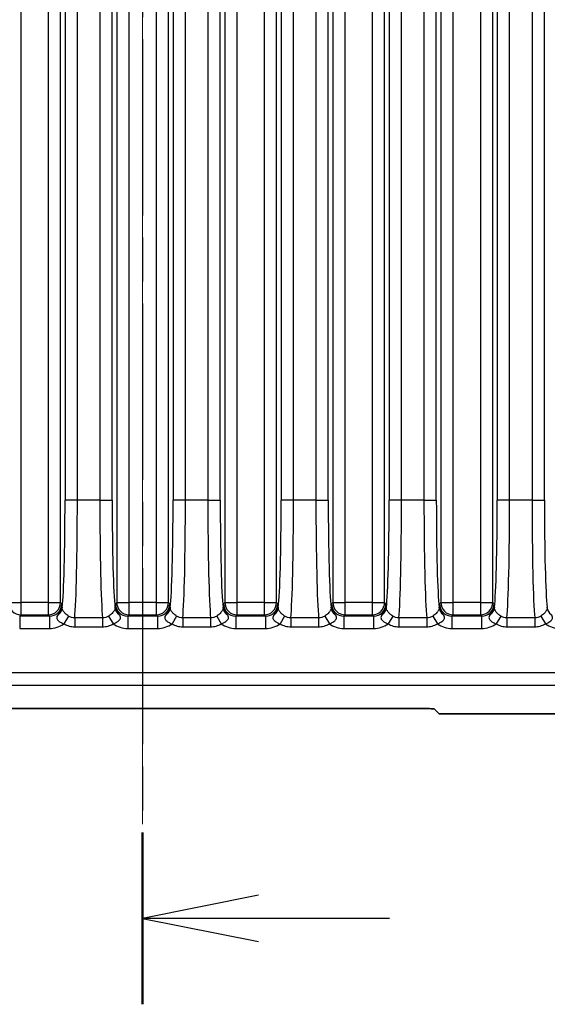
# Model space of a CAD drawing. Units: millimetres. Extents: x 14 to 2205, y 8 to 430.
# Drawn here: x 578 to 595, y 205 to 237 of the extents above; entities that cross this region are included whole.
import ezdxf

# ---------------------------------------------------------------- set-up
doc = ezdxf.new("R2010")
doc.units = ezdxf.units.MM
doc.linetypes.add('CHAIN', pattern=[0.3543, 0.2362, -0.0295, 0.0591, -0.0295])
for name, color, linetype, lineweight in [('Centerline (ISO)', 131, 'Continuous', 18), ('Section Line (ISO)', 7, 'CHAIN', 25), ('Visible (ISO)', 7, 'Continuous', 35), ('Visible Narrow (ISO)', 7, 'Continuous', 25)]:
    doc.layers.add(name, color=color, linetype=linetype, lineweight=lineweight)

# ---------------------------------------------------------------- blocks, each defined once
blk = doc.blocks.new('2dTransSection1')
at = {"layer": 'Section Line (ISO)', "linetype": 'CHAIN', "ltscale": 16.121647}
blk.add_line((125.692, 217.347), (125.692, 139.38), dxfattribs=at)
at = {"layer": 'Section Line (ISO)', "linetype": 'Continuous', "lineweight": 50}
blk.add_line((125.692, 143.092), (125.692, 139.38), dxfattribs=at)
at = {"layer": 'Section Line (ISO)', "linetype": 'Continuous'}
for p, q in [((128.192, 141.736), (125.692, 141.236)), ((128.192, 141.236), (125.692, 141.236)), ((125.692, 141.236), (128.192, 140.736)), ((131.025, 141.236), (128.192, 141.236))]:
    blk.add_line(p, q, dxfattribs=at)

msp = doc.modelspace()

# ---------------------------------------------------------------- linework, layer by layer
at = {"layer": 'Centerline (ISO)', "linetype": 'CHAIN', "ltscale": 23.990969}
msp.add_line((582.2875, 316.2317), (582.2875, 210.9063), dxfattribs=at)
at = {"layer": 'Visible (ISO)'}
for p, q in [((573.3449, 214.6563), (591.23, 214.6563)), ((591.7297, 214.6394), (591.8875, 214.4817)), ((591.8875, 214.4817), (609.7899, 214.4817))]:
    msp.add_line(p, q, dxfattribs=at)
msp.add_ellipse((591.23, 214.6388), major_axis=(-0.5, 0), ratio=0.0349208, start_param=3.1764992, end_param=4.712389, dxfattribs=at)
at = {"layer": 'Visible Narrow (ISO)'}
for p, q in [((578.348, 218.0902), (578.348, 308.8732)), ((579.2262, 308.8732), (579.2262, 218.0902)), ((579.626, 218.0902), (579.626, 308.8732)), ((581.4482, 308.8732), (581.4482, 218.0902)), ((581.848, 218.0902), (581.848, 308.8732)), ((582.7262, 308.8732), (582.7262, 218.0902)), ((583.126, 218.0902), (583.126, 308.8732)), ((584.9482, 308.8732), (584.9482, 218.0902)), ((585.348, 218.0902), (585.348, 308.8732)), ((586.2262, 308.8732), (586.2262, 218.0902)), ((586.626, 218.0902), (586.626, 308.8732)), ((588.4482, 308.8732), (588.4482, 218.0902)), ((588.848, 218.0902), (588.848, 308.8732)), ((589.7262, 308.8732), (589.7262, 218.0902)), ((590.126, 218.0902), (590.126, 308.8732)), ((591.9482, 308.8732), (591.9482, 218.0902)), ((592.348, 218.0902), (592.348, 308.8732)), ((593.2262, 308.8732), (593.2262, 218.0902)), ((593.626, 218.0902), (593.626, 308.8732)), ((579.7736, 305.5611), (579.7736, 221.4023)), ((580.1734, 221.4023), (580.1734, 305.5611)), ((580.9008, 305.5611), (580.9008, 221.4023)), ((581.3006, 221.4023), (581.3006, 305.5611)), ((583.2736, 305.5611), (583.2736, 221.4023)), ((583.6734, 221.4023), (583.6734, 305.5611)), ((584.4008, 305.5611), (584.4008, 221.4023)), ((584.8006, 221.4023), (584.8006, 305.5611)), ((586.7736, 305.5611), (586.7736, 221.4023)), ((587.1734, 221.4023), (587.1734, 305.5611)), ((587.9008, 305.5611), (587.9008, 221.4023)), ((588.3006, 221.4023), (588.3006, 305.5611)), ((590.2736, 305.5611), (590.2736, 221.4023)), ((590.6734, 221.4023), (590.6734, 305.5611)), ((591.4008, 305.5611), (591.4008, 221.4023)), ((591.8006, 221.4023), (591.8006, 305.5611)), ((593.7736, 305.5611), (593.7736, 221.4023)), ((594.1734, 221.4023), (594.1734, 305.5611)), ((594.9008, 305.5611), (594.9008, 221.4023)), ((595.3006, 221.4023), (595.3006, 305.5611)), ((580.1734, 221.4023), (579.7736, 221.4023)), ((580.9008, 221.4023), (580.1734, 221.4023)), ((580.9008, 221.4023), (581.3006, 221.4023)), ((583.6734, 221.4023), (583.2736, 221.4023)), ((584.4008, 221.4023), (583.6734, 221.4023)), ((584.4008, 221.4023), (584.8006, 221.4023)), ((587.1734, 221.4023), (586.7736, 221.4023)), ((587.9008, 221.4023), (587.1734, 221.4023)), ((587.9008, 221.4023), (588.3006, 221.4023)), ((590.6734, 221.4023), (590.2736, 221.4023)), ((591.4008, 221.4023), (590.6734, 221.4023)), ((591.4008, 221.4023), (591.8006, 221.4023)), ((594.1734, 221.4023), (593.7736, 221.4023)), ((594.9008, 221.4023), (594.1734, 221.4023)), ((594.9008, 221.4023), (595.3006, 221.4023)), ((577.9482, 218.0902), (578.348, 218.0902)), ((579.2262, 218.0902), (578.348, 218.0902)), ((578.348, 217.6904), (578.348, 218.0902)), ((579.2262, 218.0902), (579.626, 218.0902)), ((579.2262, 218.0902), (579.2262, 217.6904)), ((579.6688, 218.0473), (579.626, 218.0902)), ((581.4482, 218.0902), (581.4053, 218.0473)), ((581.4482, 218.0902), (581.848, 218.0902)), ((582.7262, 218.0902), (581.848, 218.0902)), ((581.848, 217.6904), (581.848, 218.0902)), ((582.7262, 218.0902), (583.126, 218.0902)), ((582.7262, 218.0902), (582.7262, 217.6904)), ((583.1688, 218.0473), (583.126, 218.0902)), ((584.9482, 218.0902), (584.9053, 218.0473)), ((584.9482, 218.0902), (585.348, 218.0902)), ((586.2262, 218.0902), (585.348, 218.0902)), ((585.348, 217.6904), (585.348, 218.0902)), ((586.2262, 218.0902), (586.626, 218.0902)), ((586.2262, 218.0902), (586.2262, 217.6904)), ((586.6688, 218.0473), (586.626, 218.0902)), ((588.4482, 218.0902), (588.4053, 218.0473)), ((588.4482, 218.0902), (588.848, 218.0902)), ((589.7262, 218.0902), (588.848, 218.0902)), ((588.848, 217.6904), (588.848, 218.0902)), ((589.7262, 218.0902), (590.126, 218.0902)), ((589.7262, 218.0902), (589.7262, 217.6904)), ((590.1688, 218.0473), (590.126, 218.0902)), ((591.9482, 218.0902), (591.9053, 218.0473)), ((591.9482, 218.0902), (592.348, 218.0902)), ((593.2262, 218.0902), (592.348, 218.0902)), ((592.348, 217.6904), (592.348, 218.0902)), ((593.2262, 218.0902), (593.626, 218.0902)), ((593.2262, 218.0902), (593.2262, 217.6904)), ((593.6688, 218.0473), (593.626, 218.0902)), ((578.3051, 217.6475), (578.348, 217.6904)), ((578.3051, 217.6475), (578.3051, 217.2478)), ((579.2691, 217.6475), (578.3051, 217.6475)), ((578.348, 217.6904), (579.2262, 217.6904)), ((579.2262, 217.6904), (579.2691, 217.6475)), ((579.2691, 217.6475), (579.2691, 217.2478)), ((579.8878, 217.6468), (579.739, 217.4004)), ((580.0857, 217.5894), (580.0857, 217.3035)), ((580.9885, 217.5894), (580.0857, 217.5894)), ((580.9885, 217.5894), (580.9885, 217.3035)), ((581.1864, 217.6468), (581.3352, 217.4004)), ((581.8051, 217.6475), (581.848, 217.6904)), ((581.8051, 217.6475), (581.8051, 217.2478)), ((582.7691, 217.6475), (581.8051, 217.6475)), ((581.848, 217.6904), (582.7262, 217.6904)), ((582.7262, 217.6904), (582.7691, 217.6475)), ((582.7691, 217.6475), (582.7691, 217.2478)), ((583.3878, 217.6468), (583.239, 217.4004)), ((583.5857, 217.5894), (583.5857, 217.3035)), ((584.4885, 217.5894), (583.5857, 217.5894)), ((584.4885, 217.5894), (584.4885, 217.3035)), ((584.6864, 217.6468), (584.8352, 217.4004)), ((585.3051, 217.6475), (585.348, 217.6904)), ((585.3051, 217.6475), (585.3051, 217.2478)), ((586.2691, 217.6475), (585.3051, 217.6475)), ((585.348, 217.6904), (586.2262, 217.6904)), ((586.2262, 217.6904), (586.2691, 217.6475)), ((586.2691, 217.6475), (586.2691, 217.2478)), ((586.8878, 217.6468), (586.739, 217.4004)), ((587.0857, 217.5894), (587.0857, 217.3035)), ((587.9885, 217.5894), (587.0857, 217.5894)), ((587.9885, 217.5894), (587.9885, 217.3035)), ((588.1864, 217.6468), (588.3352, 217.4004)), ((588.8051, 217.6475), (588.848, 217.6904)), ((588.8051, 217.6475), (588.8051, 217.2478)), ((589.7691, 217.6475), (588.8051, 217.6475)), ((588.848, 217.6904), (589.7262, 217.6904)), ((589.7262, 217.6904), (589.7691, 217.6475)), ((589.7691, 217.6475), (589.7691, 217.2478)), ((590.3878, 217.6468), (590.239, 217.4004)), ((590.5857, 217.5894), (590.5857, 217.3035)), ((591.4885, 217.5894), (590.5857, 217.5894)), ((591.4885, 217.5894), (591.4885, 217.3035)), ((591.6864, 217.6468), (591.8352, 217.4004)), ((592.3051, 217.6475), (592.348, 217.6904)), ((592.3051, 217.6475), (592.3051, 217.2478)), ((593.2691, 217.6475), (592.3051, 217.6475)), ((592.348, 217.6904), (593.2262, 217.6904)), ((593.2262, 217.6904), (593.2691, 217.6475)), ((593.2691, 217.6475), (593.2691, 217.2478)), ((593.8878, 217.6468), (593.739, 217.4004)), ((594.0857, 217.5894), (594.0857, 217.3035)), ((594.9885, 217.5894), (594.0857, 217.5894)), ((594.9885, 217.5894), (594.9885, 217.3035)), ((595.1864, 217.6468), (595.3352, 217.4004)), ((580.0857, 217.3035), (580.9885, 217.3035)), ((583.5857, 217.3035), (584.4885, 217.3035)), ((587.0857, 217.3035), (587.9885, 217.3035)), ((590.5857, 217.3035), (591.4885, 217.3035)), ((594.0857, 217.3035), (594.9885, 217.3035)), ((578.3051, 217.2478), (579.2691, 217.2478)), ((581.8051, 217.2478), (582.7691, 217.2478)), ((585.3051, 217.2478), (586.2691, 217.2478)), ((588.8051, 217.2478), (589.7691, 217.2478)), ((592.3051, 217.2478), (593.2691, 217.2478)), ((607.2488, 215.8108), (557.3261, 215.8108)), ((557.3261, 215.411), (607.2488, 215.411))]:
    msp.add_line(p, q, dxfattribs=at)
for centre, major_axis, ratio, start_param, end_param in [((579.6479, 221.4023), (0, -3.6), 0.0349208, 0.2774458, 1.5707963), ((580.0477, 221.4023), (0, 4), 0.0314287, 3.4487241, 4.712389), ((581.0265, 221.4023), (0, -4), 0.0314287, 4.712389, 5.9760538), ((581.4263, 221.4023), (0, 3.6), 0.0349208, 1.5707963, 2.8641468), ((583.1479, 221.4023), (0, -3.6), 0.0349208, 0.2774458, 1.5707963), ((583.5477, 221.4023), (0, 4), 0.0314287, 3.4487241, 4.712389), ((584.5265, 221.4023), (0, -4), 0.0314287, 4.712389, 5.9760538), ((584.9263, 221.4023), (0, 3.6), 0.0349208, 1.5707963, 2.8641468), ((586.6479, 221.4023), (0, -3.6), 0.0349208, 0.2774458, 1.5707963), ((587.0477, 221.4023), (0, 4), 0.0314287, 3.4487241, 4.712389), ((588.0265, 221.4023), (0, -4), 0.0314287, 4.712389, 5.9760538), ((588.4263, 221.4023), (0, 3.6), 0.0349208, 1.5707963, 2.8641468), ((590.1479, 221.4023), (0, -3.6), 0.0349208, 0.2774458, 1.5707963), ((590.5477, 221.4023), (0, 4), 0.0314287, 3.4487241, 4.712389), ((591.5265, 221.4023), (0, -4), 0.0314287, 4.712389, 5.9760538), ((591.9263, 221.4023), (0, 3.6), 0.0349208, 1.5707963, 2.8641468), ((593.6479, 221.4023), (0, -3.6), 0.0349208, 0.2774458, 1.5707963), ((594.0477, 221.4023), (0, 4), 0.0314287, 3.4487241, 4.712389), ((595.0265, 221.4023), (0, -4), 0.0314287, 4.712389, 5.9760538), ((595.4263, 221.4023), (0, 3.6), 0.0349208, 1.5707963, 2.8641468), ((578.348, 218.0902), (-0.2828, 0.2828), 0.9987828, 0.7860072, 2.3555855), ((579.2262, 218.0902), (-0.2828, -0.2828), 0.9987828, 0.7860072, 2.3555855), ((579.2681, 218.0483), (0.2839, -0.2839), 0.9963586, 5.4983961, 7.0679745), ((579.3791, 217.9135), (0.2995, 0.017), 0.8507116, 5.2688009, 6.2167412), ((581.6951, 217.9135), (-0.2995, 0.017), 0.8507116, 0.0664441, 1.0143844), ((581.8061, 218.0483), (-0.2839, -0.2839), 0.9963586, 5.4983961, 7.0679745), ((581.848, 218.0902), (-0.2828, 0.2828), 0.9987828, 0.7860072, 2.3555855), ((582.7262, 218.0902), (-0.2828, -0.2828), 0.9987828, 0.7860072, 2.3555855), ((582.7681, 218.0483), (0.2839, -0.2839), 0.9963586, 5.4983961, 7.0679745), ((582.8791, 217.9135), (0.2995, 0.017), 0.8507116, 5.2688009, 6.2167412), ((585.1951, 217.9135), (-0.2995, 0.017), 0.8507116, 0.0664441, 1.0143844), ((585.3061, 218.0483), (-0.2839, -0.2839), 0.9963586, 5.4983961, 7.0679745), ((585.348, 218.0902), (-0.2828, 0.2828), 0.9987828, 0.7860072, 2.3555855), ((586.2262, 218.0902), (-0.2828, -0.2828), 0.9987828, 0.7860072, 2.3555855), ((586.2681, 218.0483), (0.2839, -0.2839), 0.9963586, 5.4983961, 7.0679745), ((586.3791, 217.9135), (0.2995, 0.017), 0.8507116, 5.2688009, 6.2167412), ((588.6951, 217.9135), (-0.2995, 0.017), 0.8507116, 0.0664441, 1.0143844), ((588.8061, 218.0483), (-0.2839, -0.2839), 0.9963586, 5.4983961, 7.0679745), ((588.848, 218.0902), (-0.2828, 0.2828), 0.9987828, 0.7860072, 2.3555855), ((589.7262, 218.0902), (-0.2828, -0.2828), 0.9987828, 0.7860072, 2.3555855), ((589.7681, 218.0483), (0.2839, -0.2839), 0.9963586, 5.4983961, 7.0679745), ((589.8791, 217.9135), (0.2995, 0.017), 0.8507116, 5.2688009, 6.2167412), ((592.1951, 217.9135), (-0.2995, 0.017), 0.8507116, 0.0664441, 1.0143844), ((592.3061, 218.0483), (-0.2839, -0.2839), 0.9963586, 5.4983961, 7.0679745), ((592.348, 218.0902), (-0.2828, 0.2828), 0.9987828, 0.7860072, 2.3555855), ((593.2262, 218.0902), (-0.2828, -0.2828), 0.9987828, 0.7860072, 2.3555855), ((593.2681, 218.0483), (0.2839, -0.2839), 0.9963586, 5.4983961, 7.0679745), ((593.3791, 217.9135), (0.2995, 0.017), 0.8507116, 5.2688009, 6.2167412), ((595.6951, 217.9135), (-0.2995, 0.017), 0.8507116, 0.0664441, 1.0143844), ((579.2681, 218.0483), (0.5664, -0.5664), 0.9987828, 5.4983961, 6.1260946), ((581.8061, 218.0483), (-0.5664, -0.5664), 0.9987828, 0.1570907, 0.7847892), ((582.7681, 218.0483), (0.5664, -0.5664), 0.9987828, 5.4983961, 6.1260946), ((585.3061, 218.0483), (-0.5664, -0.5664), 0.9987828, 0.1570907, 0.7847892), ((586.2681, 218.0483), (0.5664, -0.5664), 0.9987828, 5.4983961, 6.1260946), ((588.8061, 218.0483), (-0.5664, -0.5664), 0.9987828, 0.1570907, 0.7847892), ((589.7681, 218.0483), (0.5664, -0.5664), 0.9987828, 5.4983961, 6.1260946), ((592.3061, 218.0483), (-0.5664, -0.5664), 0.9987828, 0.1570907, 0.7847892), ((593.2681, 218.0483), (0.5664, -0.5664), 0.9987828, 5.4983961, 6.1260946), ((595.8061, 218.0483), (-0.5664, -0.5664), 0.9987828, 0.1570907, 0.7847892)]:
    msp.add_ellipse(centre, major_axis=major_axis, ratio=ratio, start_param=start_param, end_param=end_param, dxfattribs=at)
for points, knots in [([(579.6688, 218.0473), (579.6698, 217.9726), (579.6514, 217.9006), (579.6025, 217.7863), (579.5738, 217.7427), (579.5495, 217.7061)], [-0.000195334, -0.000195334, -0.000195334, -0.000195334, 0.015691013, 0.015691013, 0.031577361, 0.031577361, 0.031577361, 0.031577361]), ([(579.6789, 217.9135), (579.6773, 217.9413), (579.6757, 217.9655), (579.6723, 218.0091), (579.6706, 218.0285), (579.6688, 218.0473)], [-0.031577361, -0.031577361, -0.031577361, -0.031577361, -0.015691013, -0.015691013, 0.000195334, 0.000195334, 0.000195334, 0.000195334]), ([(579.8878, 217.6468), (579.8692, 217.6586), (579.8512, 217.6715), (579.8073, 217.7067), (579.7829, 217.7303), (579.7357, 217.7847), (579.7157, 217.8153), (579.688, 217.8707), (579.6812, 217.894), (579.6789, 217.9135)], [0, 0, 0, 0, 0.01146297, 0.01146297, 0.029803723, 0.029803723, 0.053646701, 0.053646701, 0.079494103, 0.079494103, 0.079494103, 0.079494103]), ([(581.3953, 217.9135), (581.3944, 217.9059), (581.3928, 217.8979), (581.3865, 217.8751), (581.3804, 217.8591), (581.3596, 217.8178), (581.3428, 217.7914), (581.2921, 217.7297), (581.2547, 217.6944), (581.2039, 217.6582), (581.1952, 217.6524), (581.1864, 217.6468)], [-0.079495018, -0.079495018, -0.079495018, -0.079495018, -0.069465938, -0.069465938, -0.053419409, -0.053419409, -0.032558921, -0.032558921, -0.005440288, -0.005440288, 0, 0, 0, 0]), ([(581.4053, 218.0473), (581.4036, 218.0285), (581.4019, 218.0091), (581.3985, 217.9655), (581.3968, 217.9413), (581.3953, 217.9135)], [-0.031772694, -0.031772694, -0.031772694, -0.031772694, -0.015886347, -0.015886347, 0, 0, 0, 0]), ([(581.5247, 217.7061), (581.5004, 217.7427), (581.4717, 217.7863), (581.4228, 217.9006), (581.4043, 217.9726), (581.4053, 218.0473)], [0, 0, 0, 0, 0.015886347, 0.015886347, 0.031772694, 0.031772694, 0.031772694, 0.031772694]), ([(583.1688, 218.0473), (583.1698, 217.9726), (583.1514, 217.9006), (583.1025, 217.7863), (583.0738, 217.7427), (583.0495, 217.7061)], [-0.000195334, -0.000195334, -0.000195334, -0.000195334, 0.015691013, 0.015691013, 0.031577361, 0.031577361, 0.031577361, 0.031577361]), ([(583.1789, 217.9135), (583.1773, 217.9413), (583.1757, 217.9655), (583.1723, 218.0091), (583.1706, 218.0285), (583.1688, 218.0473)], [-0.031577361, -0.031577361, -0.031577361, -0.031577361, -0.015691013, -0.015691013, 0.000195334, 0.000195334, 0.000195334, 0.000195334]), ([(583.3878, 217.6468), (583.3692, 217.6586), (583.3512, 217.6715), (583.3073, 217.7067), (583.2829, 217.7303), (583.2357, 217.7847), (583.2157, 217.8153), (583.188, 217.8707), (583.1812, 217.894), (583.1789, 217.9135)], [0, 0, 0, 0, 0.01146297, 0.01146297, 0.029803723, 0.029803723, 0.053646701, 0.053646701, 0.079494103, 0.079494103, 0.079494103, 0.079494103]), ([(584.8953, 217.9135), (584.8944, 217.9059), (584.8928, 217.8979), (584.8865, 217.8751), (584.8804, 217.8591), (584.8596, 217.8178), (584.8428, 217.7914), (584.7921, 217.7297), (584.7547, 217.6944), (584.7039, 217.6582), (584.6952, 217.6524), (584.6864, 217.6468)], [-0.079495018, -0.079495018, -0.079495018, -0.079495018, -0.069465938, -0.069465938, -0.053419409, -0.053419409, -0.032558921, -0.032558921, -0.005440288, -0.005440288, 0, 0, 0, 0]), ([(584.9053, 218.0473), (584.9036, 218.0285), (584.9019, 218.0091), (584.8985, 217.9655), (584.8968, 217.9413), (584.8953, 217.9135)], [-0.031772694, -0.031772694, -0.031772694, -0.031772694, -0.015886347, -0.015886347, 0, 0, 0, 0]), ([(585.0247, 217.7061), (585.0004, 217.7427), (584.9717, 217.7863), (584.9228, 217.9006), (584.9043, 217.9726), (584.9053, 218.0473)], [0, 0, 0, 0, 0.015886347, 0.015886347, 0.031772694, 0.031772694, 0.031772694, 0.031772694]), ([(586.6688, 218.0473), (586.6698, 217.9726), (586.6514, 217.9006), (586.6025, 217.7863), (586.5738, 217.7427), (586.5495, 217.7061)], [-0.000195334, -0.000195334, -0.000195334, -0.000195334, 0.015691013, 0.015691013, 0.031577361, 0.031577361, 0.031577361, 0.031577361]), ([(586.6789, 217.9135), (586.6773, 217.9413), (586.6757, 217.9655), (586.6723, 218.0091), (586.6706, 218.0285), (586.6688, 218.0473)], [-0.031577361, -0.031577361, -0.031577361, -0.031577361, -0.015691013, -0.015691013, 0.000195334, 0.000195334, 0.000195334, 0.000195334]), ([(586.8878, 217.6468), (586.8692, 217.6586), (586.8512, 217.6715), (586.8073, 217.7067), (586.7829, 217.7303), (586.7357, 217.7847), (586.7157, 217.8153), (586.688, 217.8707), (586.6812, 217.894), (586.6789, 217.9135)], [0, 0, 0, 0, 0.01146297, 0.01146297, 0.029803723, 0.029803723, 0.053646701, 0.053646701, 0.079494103, 0.079494103, 0.079494103, 0.079494103]), ([(588.3953, 217.9135), (588.3944, 217.9059), (588.3928, 217.8979), (588.3865, 217.8751), (588.3804, 217.8591), (588.3596, 217.8178), (588.3428, 217.7914), (588.2921, 217.7297), (588.2547, 217.6944), (588.2039, 217.6582), (588.1952, 217.6524), (588.1864, 217.6468)], [-0.079495018, -0.079495018, -0.079495018, -0.079495018, -0.069465938, -0.069465938, -0.053419409, -0.053419409, -0.032558921, -0.032558921, -0.005440288, -0.005440288, 0, 0, 0, 0]), ([(588.4053, 218.0473), (588.4036, 218.0285), (588.4019, 218.0091), (588.3985, 217.9655), (588.3968, 217.9413), (588.3953, 217.9135)], [-0.031772694, -0.031772694, -0.031772694, -0.031772694, -0.015886347, -0.015886347, 0, 0, 0, 0]), ([(588.5247, 217.7061), (588.5004, 217.7427), (588.4717, 217.7863), (588.4228, 217.9006), (588.4043, 217.9726), (588.4053, 218.0473)], [0, 0, 0, 0, 0.015886347, 0.015886347, 0.031772694, 0.031772694, 0.031772694, 0.031772694]), ([(590.1688, 218.0473), (590.1698, 217.9726), (590.1514, 217.9006), (590.1025, 217.7863), (590.0738, 217.7427), (590.0495, 217.7061)], [-0.000195334, -0.000195334, -0.000195334, -0.000195334, 0.015691013, 0.015691013, 0.031577361, 0.031577361, 0.031577361, 0.031577361]), ([(590.1789, 217.9135), (590.1773, 217.9413), (590.1757, 217.9655), (590.1723, 218.0091), (590.1706, 218.0285), (590.1688, 218.0473)], [-0.031577361, -0.031577361, -0.031577361, -0.031577361, -0.015691013, -0.015691013, 0.000195334, 0.000195334, 0.000195334, 0.000195334]), ([(590.3878, 217.6468), (590.3692, 217.6586), (590.3512, 217.6715), (590.3073, 217.7067), (590.2829, 217.7303), (590.2357, 217.7847), (590.2157, 217.8153), (590.188, 217.8707), (590.1812, 217.894), (590.1789, 217.9135)], [0, 0, 0, 0, 0.01146297, 0.01146297, 0.029803723, 0.029803723, 0.053646701, 0.053646701, 0.079494103, 0.079494103, 0.079494103, 0.079494103]), ([(591.8953, 217.9135), (591.8944, 217.9059), (591.8928, 217.8979), (591.8865, 217.8751), (591.8804, 217.8591), (591.8596, 217.8178), (591.8428, 217.7914), (591.7921, 217.7297), (591.7547, 217.6944), (591.7039, 217.6582), (591.6952, 217.6524), (591.6864, 217.6468)], [-0.079495018, -0.079495018, -0.079495018, -0.079495018, -0.069465938, -0.069465938, -0.053419409, -0.053419409, -0.032558921, -0.032558921, -0.005440288, -0.005440288, 0, 0, 0, 0]), ([(591.9053, 218.0473), (591.9036, 218.0285), (591.9019, 218.0091), (591.8985, 217.9655), (591.8968, 217.9413), (591.8953, 217.9135)], [-0.031772694, -0.031772694, -0.031772694, -0.031772694, -0.015886347, -0.015886347, 0, 0, 0, 0]), ([(592.0247, 217.7061), (592.0004, 217.7427), (591.9717, 217.7863), (591.9228, 217.9006), (591.9043, 217.9726), (591.9053, 218.0473)], [0, 0, 0, 0, 0.015886347, 0.015886347, 0.031772694, 0.031772694, 0.031772694, 0.031772694]), ([(593.6688, 218.0473), (593.6698, 217.9726), (593.6514, 217.9006), (593.6025, 217.7863), (593.5738, 217.7427), (593.5495, 217.7061)], [-0.000195334, -0.000195334, -0.000195334, -0.000195334, 0.015691013, 0.015691013, 0.031577361, 0.031577361, 0.031577361, 0.031577361]), ([(593.6789, 217.9135), (593.6773, 217.9413), (593.6757, 217.9655), (593.6723, 218.0091), (593.6706, 218.0285), (593.6688, 218.0473)], [-0.031577361, -0.031577361, -0.031577361, -0.031577361, -0.015691013, -0.015691013, 0.000195334, 0.000195334, 0.000195334, 0.000195334]), ([(593.8878, 217.6468), (593.8692, 217.6586), (593.8512, 217.6715), (593.8073, 217.7067), (593.7829, 217.7303), (593.7357, 217.7847), (593.7157, 217.8153), (593.688, 217.8707), (593.6812, 217.894), (593.6789, 217.9135)], [0, 0, 0, 0, 0.01146297, 0.01146297, 0.029803723, 0.029803723, 0.053646701, 0.053646701, 0.079494103, 0.079494103, 0.079494103, 0.079494103]), ([(595.3953, 217.9135), (595.3944, 217.9059), (595.3928, 217.8979), (595.3865, 217.8751), (595.3804, 217.8591), (595.3596, 217.8178), (595.3428, 217.7914), (595.2921, 217.7297), (595.2547, 217.6944), (595.2039, 217.6582), (595.1952, 217.6524), (595.1864, 217.6468)], [-0.079495018, -0.079495018, -0.079495018, -0.079495018, -0.069465938, -0.069465938, -0.053419409, -0.053419409, -0.032558921, -0.032558921, -0.005440288, -0.005440288, 0, 0, 0, 0]), ([(579.5495, 217.7061), (579.51, 217.6466), (579.4996, 217.6126), (579.5174, 217.5438), (579.5423, 217.5126), (579.603, 217.4629), (579.635, 217.4434), (579.692, 217.4169), (579.7152, 217.4079), (579.739, 217.4004)], [-0.079494103, -0.079494103, -0.079494103, -0.079494103, -0.053646701, -0.053646701, -0.029803723, -0.029803723, -0.01146297, -0.01146297, 0, 0, 0, 0]), ([(580.0857, 217.5894), (580.0509, 217.5892), (580.0162, 217.5941), (579.9495, 217.6134), (579.9174, 217.628), (579.8878, 217.6468)], [-0.036438958, -0.036438958, -0.036438958, -0.036438958, -0.018219479, -0.018219479, 0, 0, 0, 0]), ([(581.1864, 217.6468), (581.1568, 217.628), (581.1247, 217.6134), (581.0579, 217.5941), (581.0233, 217.5892), (580.9885, 217.5894)], [-0.036438958, -0.036438958, -0.036438958, -0.036438958, -0.018219479, -0.018219479, 0, 0, 0, 0]), ([(581.3352, 217.4004), (581.3465, 217.4039), (581.3576, 217.4078), (581.4231, 217.433), (581.4727, 217.4616), (581.5371, 217.5196), (581.5573, 217.547), (581.571, 217.5981), (581.5695, 217.6209), (581.551, 217.6646), (581.54, 217.683), (581.5247, 217.7061)], [0, 0, 0, 0, 0.005440288, 0.005440288, 0.032558921, 0.032558921, 0.053419409, 0.053419409, 0.069465938, 0.069465938, 0.079495018, 0.079495018, 0.079495018, 0.079495018]), ([(583.0495, 217.7061), (583.01, 217.6466), (582.9996, 217.6126), (583.0174, 217.5438), (583.0423, 217.5126), (583.103, 217.4629), (583.135, 217.4434), (583.192, 217.4169), (583.2152, 217.4079), (583.239, 217.4004)], [-0.079494103, -0.079494103, -0.079494103, -0.079494103, -0.053646701, -0.053646701, -0.029803723, -0.029803723, -0.01146297, -0.01146297, 0, 0, 0, 0]), ([(583.5857, 217.5894), (583.5509, 217.5892), (583.5162, 217.5941), (583.4495, 217.6134), (583.4174, 217.628), (583.3878, 217.6468)], [-0.036438958, -0.036438958, -0.036438958, -0.036438958, -0.018219479, -0.018219479, 0, 0, 0, 0]), ([(584.6864, 217.6468), (584.6568, 217.628), (584.6247, 217.6134), (584.5579, 217.5941), (584.5233, 217.5892), (584.4885, 217.5894)], [-0.036438958, -0.036438958, -0.036438958, -0.036438958, -0.018219479, -0.018219479, 0, 0, 0, 0]), ([(584.8352, 217.4004), (584.8465, 217.4039), (584.8576, 217.4078), (584.9231, 217.433), (584.9727, 217.4616), (585.0371, 217.5196), (585.0573, 217.547), (585.071, 217.5981), (585.0695, 217.6209), (585.051, 217.6646), (585.04, 217.683), (585.0247, 217.7061)], [0, 0, 0, 0, 0.005440288, 0.005440288, 0.032558921, 0.032558921, 0.053419409, 0.053419409, 0.069465938, 0.069465938, 0.079495018, 0.079495018, 0.079495018, 0.079495018]), ([(586.5495, 217.7061), (586.51, 217.6466), (586.4996, 217.6126), (586.5174, 217.5438), (586.5423, 217.5126), (586.603, 217.4629), (586.635, 217.4434), (586.692, 217.4169), (586.7152, 217.4079), (586.739, 217.4004)], [-0.079494103, -0.079494103, -0.079494103, -0.079494103, -0.053646701, -0.053646701, -0.029803723, -0.029803723, -0.01146297, -0.01146297, 0, 0, 0, 0]), ([(587.0857, 217.5894), (587.0509, 217.5892), (587.0162, 217.5941), (586.9495, 217.6134), (586.9174, 217.628), (586.8878, 217.6468)], [-0.036438958, -0.036438958, -0.036438958, -0.036438958, -0.018219479, -0.018219479, 0, 0, 0, 0]), ([(588.1864, 217.6468), (588.1568, 217.628), (588.1247, 217.6134), (588.0579, 217.5941), (588.0233, 217.5892), (587.9885, 217.5894)], [-0.036438958, -0.036438958, -0.036438958, -0.036438958, -0.018219479, -0.018219479, 0, 0, 0, 0]), ([(588.3352, 217.4004), (588.3465, 217.4039), (588.3576, 217.4078), (588.4231, 217.433), (588.4727, 217.4616), (588.5371, 217.5196), (588.5573, 217.547), (588.571, 217.5981), (588.5695, 217.6209), (588.551, 217.6646), (588.54, 217.683), (588.5247, 217.7061)], [0, 0, 0, 0, 0.005440288, 0.005440288, 0.032558921, 0.032558921, 0.053419409, 0.053419409, 0.069465938, 0.069465938, 0.079495018, 0.079495018, 0.079495018, 0.079495018]), ([(590.0495, 217.7061), (590.01, 217.6466), (589.9996, 217.6126), (590.0174, 217.5438), (590.0423, 217.5126), (590.103, 217.4629), (590.135, 217.4434), (590.192, 217.4169), (590.2152, 217.4079), (590.239, 217.4004)], [-0.079494103, -0.079494103, -0.079494103, -0.079494103, -0.053646701, -0.053646701, -0.029803723, -0.029803723, -0.01146297, -0.01146297, 0, 0, 0, 0]), ([(590.5857, 217.5894), (590.5509, 217.5892), (590.5162, 217.5941), (590.4495, 217.6134), (590.4174, 217.628), (590.3878, 217.6468)], [-0.036438958, -0.036438958, -0.036438958, -0.036438958, -0.018219479, -0.018219479, 0, 0, 0, 0]), ([(591.6864, 217.6468), (591.6568, 217.628), (591.6247, 217.6134), (591.5579, 217.5941), (591.5233, 217.5892), (591.4885, 217.5894)], [-0.036438958, -0.036438958, -0.036438958, -0.036438958, -0.018219479, -0.018219479, 0, 0, 0, 0]), ([(591.8352, 217.4004), (591.8465, 217.4039), (591.8576, 217.4078), (591.9231, 217.433), (591.9727, 217.4616), (592.0371, 217.5196), (592.0573, 217.547), (592.071, 217.5981), (592.0695, 217.6209), (592.051, 217.6646), (592.04, 217.683), (592.0247, 217.7061)], [0, 0, 0, 0, 0.005440288, 0.005440288, 0.032558921, 0.032558921, 0.053419409, 0.053419409, 0.069465938, 0.069465938, 0.079495018, 0.079495018, 0.079495018, 0.079495018]), ([(593.5495, 217.7061), (593.51, 217.6466), (593.4996, 217.6126), (593.5174, 217.5438), (593.5423, 217.5126), (593.603, 217.4629), (593.635, 217.4434), (593.692, 217.4169), (593.7152, 217.4079), (593.739, 217.4004)], [-0.079494103, -0.079494103, -0.079494103, -0.079494103, -0.053646701, -0.053646701, -0.029803723, -0.029803723, -0.01146297, -0.01146297, 0, 0, 0, 0]), ([(594.0857, 217.5894), (594.0509, 217.5892), (594.0162, 217.5941), (593.9495, 217.6134), (593.9174, 217.628), (593.8878, 217.6468)], [-0.036438958, -0.036438958, -0.036438958, -0.036438958, -0.018219479, -0.018219479, 0, 0, 0, 0]), ([(595.1864, 217.6468), (595.1568, 217.628), (595.1247, 217.6134), (595.0579, 217.5941), (595.0233, 217.5892), (594.9885, 217.5894)], [-0.036438958, -0.036438958, -0.036438958, -0.036438958, -0.018219479, -0.018219479, 0, 0, 0, 0]), ([(595.3352, 217.4004), (595.3465, 217.4039), (595.3576, 217.4078), (595.4231, 217.433), (595.4727, 217.4616), (595.5371, 217.5196), (595.5573, 217.547), (595.571, 217.5981), (595.5695, 217.6209), (595.551, 217.6646), (595.54, 217.683), (595.5247, 217.7061)], [0, 0, 0, 0, 0.005440288, 0.005440288, 0.032558921, 0.032558921, 0.053419409, 0.053419409, 0.069465938, 0.069465938, 0.079495018, 0.079495018, 0.079495018, 0.079495018]), ([(579.739, 217.4004), (579.791, 217.369), (579.8472, 217.3446), (579.9642, 217.3118), (580.0249, 217.3035), (580.0857, 217.3035)], [0, 0, 0, 0, 0.018219479, 0.018219479, 0.036438958, 0.036438958, 0.036438958, 0.036438958]), ([(580.9885, 217.3035), (581.0493, 217.3035), (581.11, 217.3118), (581.2269, 217.3446), (581.2832, 217.369), (581.3352, 217.4004)], [0, 0, 0, 0, 0.018219479, 0.018219479, 0.036438958, 0.036438958, 0.036438958, 0.036438958]), ([(583.239, 217.4004), (583.291, 217.369), (583.3472, 217.3446), (583.4642, 217.3118), (583.5249, 217.3035), (583.5857, 217.3035)], [0, 0, 0, 0, 0.018219479, 0.018219479, 0.036438958, 0.036438958, 0.036438958, 0.036438958]), ([(584.4885, 217.3035), (584.5493, 217.3035), (584.61, 217.3118), (584.7269, 217.3446), (584.7832, 217.369), (584.8352, 217.4004)], [0, 0, 0, 0, 0.018219479, 0.018219479, 0.036438958, 0.036438958, 0.036438958, 0.036438958]), ([(586.739, 217.4004), (586.791, 217.369), (586.8472, 217.3446), (586.9642, 217.3118), (587.0249, 217.3035), (587.0857, 217.3035)], [0, 0, 0, 0, 0.018219479, 0.018219479, 0.036438958, 0.036438958, 0.036438958, 0.036438958]), ([(587.9885, 217.3035), (588.0493, 217.3035), (588.11, 217.3118), (588.2269, 217.3446), (588.2832, 217.369), (588.3352, 217.4004)], [0, 0, 0, 0, 0.018219479, 0.018219479, 0.036438958, 0.036438958, 0.036438958, 0.036438958]), ([(590.239, 217.4004), (590.291, 217.369), (590.3472, 217.3446), (590.4642, 217.3118), (590.5249, 217.3035), (590.5857, 217.3035)], [0, 0, 0, 0, 0.018219479, 0.018219479, 0.036438958, 0.036438958, 0.036438958, 0.036438958]), ([(591.4885, 217.3035), (591.5493, 217.3035), (591.61, 217.3118), (591.7269, 217.3446), (591.7832, 217.369), (591.8352, 217.4004)], [0, 0, 0, 0, 0.018219479, 0.018219479, 0.036438958, 0.036438958, 0.036438958, 0.036438958]), ([(593.739, 217.4004), (593.791, 217.369), (593.8472, 217.3446), (593.9642, 217.3118), (594.0249, 217.3035), (594.0857, 217.3035)], [0, 0, 0, 0, 0.018219479, 0.018219479, 0.036438958, 0.036438958, 0.036438958, 0.036438958]), ([(594.9885, 217.3035), (595.0493, 217.3035), (595.11, 217.3118), (595.2269, 217.3446), (595.2832, 217.369), (595.3352, 217.4004)], [0, 0, 0, 0, 0.018219479, 0.018219479, 0.036438958, 0.036438958, 0.036438958, 0.036438958])]:
    msp.add_open_spline(points, degree=3, knots=knots, dxfattribs=at)
for points in [[(579.6823, 217.9399), (579.6812, 217.9307), (579.68, 217.9219), (579.6789, 217.9135)], [(581.3953, 217.9135), (581.3941, 217.9219), (581.393, 217.9307), (581.3919, 217.9399)], [(583.1823, 217.9399), (583.1812, 217.9307), (583.18, 217.9219), (583.1789, 217.9135)], [(584.8953, 217.9135), (584.8941, 217.9219), (584.893, 217.9307), (584.8919, 217.9399)], [(586.6823, 217.9399), (586.6812, 217.9307), (586.68, 217.9219), (586.6789, 217.9135)], [(588.3953, 217.9135), (588.3941, 217.9219), (588.393, 217.9307), (588.3919, 217.9399)], [(590.1823, 217.9399), (590.1812, 217.9307), (590.18, 217.9219), (590.1789, 217.9135)], [(591.8953, 217.9135), (591.8941, 217.9219), (591.893, 217.9307), (591.8919, 217.9399)], [(593.6823, 217.9399), (593.6812, 217.9307), (593.68, 217.9219), (593.6789, 217.9135)], [(595.3953, 217.9135), (595.3941, 217.9219), (595.393, 217.9307), (595.3919, 217.9399)]]:
    msp.add_open_spline(points, degree=3, dxfattribs=at)

# ---------------------------------------------------------------- block references
at = {"layer": 'Section Line (ISO)', "xscale": 1.5, "yscale": 1.5, "zscale": 1.5}
msp.add_blockref('2dTransSection1', (393.75, -4), dxfattribs=at)

doc.saveas('drawing.dxf')
